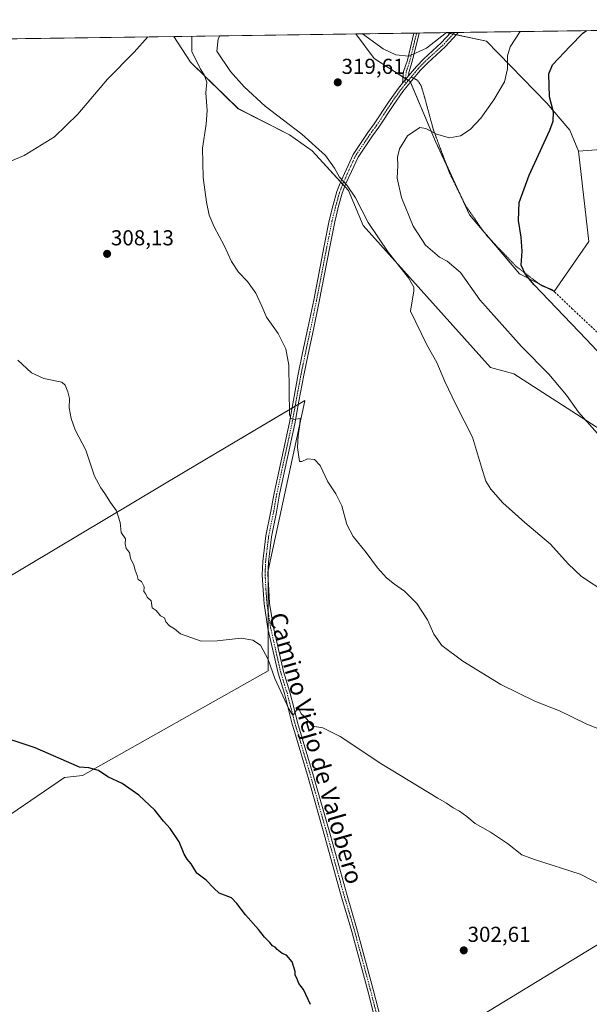
# Model space of a CAD drawing. Units: metres. Extents: x 597696 to 601163, y 4694417 to 4696779.
# Drawn here: x 600510 to 600774, y 4696322 to 4696779 of the extents above; entities that cross this region are included whole.
import ezdxf
from ezdxf.enums import TextEntityAlignment as Align

# ---------------------------------------------------------------- set-up
doc = ezdxf.new("R2010")
doc.units = ezdxf.units.M
doc.header["$MEASUREMENT"] = 0
for name, pattern in [('TRAZO_Y_PUNTO', [1, 0.5, -0.25, 0, -0.25]), ('TRAZOS2', [0.375, 0.25, -0.125]), ('TRAZOSX2', [1.5, 1, -0.5])]:
    doc.linetypes.add(name, pattern=pattern)
for name, color, linetype, lineweight in [('Camino', 19, 'Continuous', 0), ('Camino Cxs', 19, 'Continuous', 0), ('Camino eje', 39, 'TRAZO_Y_PUNTO', 13), ('Carátula', 7, 'Continuous', 5), ('Comarca CxS', 133, 'Continuous', 0), ('Comunidad Autónoma CxS', 142, 'Continuous', 0), ('Cultivos herbáceos CxS', 92, 'Continuous', 0), ('Cultivos leñosos', 92, 'Continuous', 0), ('Cultivos leñosos CxS', 92, 'Continuous', 0), ('Curva de nivel maestra', 36, 'Continuous', 30), ('Curva de nivel normal', 36, 'Continuous', 0), ('Matorral', 135, 'Continuous', 0), ('Matorral CxS', 135, 'Continuous', 0), ('Municipio CxS', 142, 'Continuous', 0), ('Provincia CxS', 1, 'Continuous', 0), ('Punto de cota en terreno', 7, 'Continuous', 0), ('Rótulo de punto de cota en terreno', 19, 'Continuous', 0), ('Senda', 19, 'TRAZOSX2', 0), ('Senda virtual', 19, 'TRAZOS2', 0), ('Texto cartográfico', 19, 'Continuous', 0)]:
    doc.layers.add(name, color=color, linetype=linetype, lineweight=lineweight)
doc.styles.add('Arial', font='txt', dxfattribs={"height": 0.2})

# ---------------------------------------------------------------- blocks, each defined once
blk = doc.blocks.new('*U150')
at = {"layer": 'Matorral CxS', "color": 135, "linetype": 'Continuous', "lineweight": 0}
for points in [[(601129.52, 4696778.75, 358.95), (601130.57, 4696705.99, 353.72), (601110.22, 4696733.11, 352.51), (601096.21, 4696778.28, 351.52), (601129.52, 4696778.75, 358.95)], [(601045.24, 4696734.38, 351.54), (601050.29, 4696705.54, 353.98), (601064.74, 4696673.88, 354.04), (601035.48, 4696680.71, 358.48), (601004.28, 4696675.84, 361.3), (600949.66, 4696682.67, 368.58), (600897.12, 4696712.16, 371.7), (600881.75, 4696720.19, 364.84), (600857.55, 4696724.91, 353.86), (600831.85, 4696722.72, 343.46), (600812.51, 4696721.07, 337.63), (600769.09, 4696717.84, 327.44), (600765.01, 4696727.48, 326.38), (600754.44, 4696740.1, 324.22), (600726.46, 4696768.76, 317.41), (600707.81, 4696772.75, 314.78), (601032.51, 4696777.37, 348.5), (601045.24, 4696734.38, 351.54)]]:
    blk.add_polyline3d(points, close=True, dxfattribs=at)
blk = doc.blocks.new('*U174')
at = {"layer": 'Curva de nivel normal', "color": 36, "linetype": 'Continuous', "lineweight": 0}
for points in [[(600781.65, 4696513.24, 315), (600770.42, 4696520.57, 315), (600764.25, 4696526.55, 315), (600756.17, 4696535.64, 315), (600744.14, 4696545.64, 315), (600734.06, 4696554.79, 315), (600728.47, 4696561.04, 315), (600726.23, 4696564.81, 315), (600724.17, 4696571.34, 315), (600719.99, 4696585.26, 315), (600712.2, 4696600.29, 315), (600707.1, 4696611.02, 315), (600703.48, 4696619.91, 315), (600698.9, 4696627.99, 315), (600691.28, 4696643.62, 315), (600692.86, 4696653.03, 315), (600692.77, 4696654.83, 315), (600690.28, 4696659.16, 315), (600681, 4696671.04, 315), (600671.64, 4696684.72, 315), (600665.78, 4696696.19, 315), (600661.92, 4696701.94, 315), (600658.36, 4696705.7, 315), (600656.12, 4696709.85, 315), (600651.84, 4696715.77, 315), (600640.97, 4696725.72, 315), (600623.99, 4696738.72, 315), (600614.18, 4696747.56, 315), (600607.86, 4696754.75, 315), (600601.62, 4696764.17, 315), (600602.17, 4696769.81, 315), (600602.98, 4696771.26, 315)], [(600669.09, 4696772.2, 315), (600678.58, 4696765.26, 315), (600684.53, 4696762.42, 315), (600690.53, 4696761.84, 315), (600698.68, 4696765.55, 315), (600707.92, 4696772.75, 315)]]:
    blk.add_polyline3d(points, dxfattribs=at)
blk = doc.blocks.new('5PATER')
at = {"layer": 'Carátula', "linetype": 'Continuous', "lineweight": 5}
h = blk.add_hatch(color=250, dxfattribs=at)
edge = h.paths.add_edge_path()
edge.add_ellipse((0, 0.01), major_axis=(-1.33, -1.34), ratio=0.999422, start_angle=0, end_angle=360)

msp = doc.modelspace()

# ---------------------------------------------------------------- linework, layer by layer
at = {"layer": 'Camino', "color": 19, "linetype": 'Continuous', "lineweight": 0}
for points in [[(600713.34, 4696772.83, 315.44), (600712.74, 4696772.07, 315.52), (600707.34, 4696766.12, 315.76), (600699.28, 4696758.79, 315.95), (600695.91, 4696755.37, 316.06), (600691.74, 4696750.38, 316.35), (600687.72, 4696745.39, 317.05), (600683.18, 4696738.99, 317.77), (600676.6, 4696728.91, 318.08), (600673.61, 4696724.9, 317.86), (600666.97, 4696715.02, 316.7), (600663.95, 4696708.42, 315.85), (600661.36, 4696702.74, 314.93), (600659.64, 4696698.28, 314.46), (600657.97, 4696692.24, 313.93), (600656.17, 4696685.06, 313.4), (600653.87, 4696673.46, 312.61), (600648.99, 4696648.15, 311.72), (600646.31, 4696635.21, 311.33), (600643.85, 4696623.75, 310.88), (600641.83, 4696613.99, 310.74), (600639.58, 4696601.92, 310.18), (600637.68, 4696591.39, 310.01), (600630.62, 4696558.78, 308.51), (600629.19, 4696550.51, 308.19), (600626.86, 4696539.06, 307.78), (600625.46, 4696527.34, 307.31), (600625.25, 4696521.49, 307.11), (600625.63, 4696514.48, 306.87), (600626.06, 4696508.22, 306.61), (600627.79, 4696497.05, 306.31), (600632.42, 4696476.55, 305.66), (600635.37, 4696467.04, 305.09), (600637.35, 4696459.33, 305.09), (600638.99, 4696452.93, 304.65), (600646.4, 4696428.1, 303.85), (600654.17, 4696400.59, 302.72), (600661.88, 4696372.69, 302.09), (600666.32, 4696357.84, 301.67), (600674, 4696329.18, 301.05), (600680.87, 4696302.34, 300.55)], [(600687.59, 4696749.35, 316.52), (600687.77, 4696751.17, 316.39), (600688.08, 4696754.68, 316.09), (600689.81, 4696759.95, 315.26), (600692.86, 4696772.54, 313.08)], [(600690.32, 4696752.71, 316.18), (600693.99, 4696757.11, 315.73), (600697.48, 4696760.66, 315.49), (600705.5, 4696767.96, 315.18), (600709.88, 4696772.78, 315.01)], [(600695.34, 4696772.57, 313.05), (600692.12, 4696759.3, 315.33), (600690.45, 4696754.2, 316.02), (600690.32, 4696752.71, 316.18)], [(600692.86, 4696772.54, 313.08), (600695.34, 4696772.57, 313.05)], [(600709.88, 4696772.78, 315.01), (600713.34, 4696772.83, 315.44)], [(600687.59, 4696749.35, 316.52), (600689.74, 4696752.02, 316.25), (600690.32, 4696752.71, 316.18)], [(600687.59, 4696749.35, 316.52), (600689.74, 4696752.02, 316.25), (600690.32, 4696752.71, 316.18)], [(600678.37, 4696301.64, 300.43), (600671.49, 4696328.52, 301.3), (600663.82, 4696357.14, 301.57), (600659.39, 4696371.98, 301.71), (600651.68, 4696399.89, 302.87), (600643.91, 4696427.38, 303.65), (600637.52, 4696448.81, 304.32), (600636.49, 4696452.24, 304.68), (600632.87, 4696466.34, 304.91), (600629.92, 4696475.88, 305.24), (600625.25, 4696496.56, 306.09), (600623.48, 4696507.94, 306.33), (600623.05, 4696514.33, 306.7), (600622.66, 4696521.47, 306.99), (600622.88, 4696527.54, 307.21), (600624.3, 4696539.48, 307.57), (600626.64, 4696550.99, 308.2), (600628.07, 4696559.28, 308.38), (600635.18, 4696592.08, 309.82), (600637.03, 4696602.38, 310.17), (600639.29, 4696614.49, 310.47), (600641.31, 4696624.28, 310.89), (600643.77, 4696635.75, 311.07), (600646.45, 4696648.66, 311.83), (600651.33, 4696673.95, 312.64), (600653.64, 4696685.63, 313.26), (600655.46, 4696692.9, 313.8), (600657.18, 4696699.09, 314.29), (600658.97, 4696703.74, 314.78), (600661.59, 4696709.5, 315.7), (600664.7, 4696716.29, 316.61), (600671.49, 4696726.4, 317.73), (600674.48, 4696730.4, 318.08), (600681.03, 4696740.45, 317.6), (600685.66, 4696746.95, 316.86), (600687.59, 4696749.35, 316.52)]]:
    msp.add_polyline3d(points, dxfattribs=at)
at = {"layer": 'Camino Cxs', "color": 19, "linetype": 'Continuous', "lineweight": 0}
msp.add_polyline3d([(600678.37, 4696301.64, 300.43), (600671.49, 4696328.52, 301.3), (600663.82, 4696357.14, 301.57), (600659.39, 4696371.98, 301.71), (600651.68, 4696399.89, 302.87), (600643.91, 4696427.38, 303.65), (600637.52, 4696448.81, 304.32), (600636.49, 4696452.24, 304.68), (600632.87, 4696466.34, 304.91), (600629.92, 4696475.88, 305.24), (600625.25, 4696496.56, 306.09), (600623.48, 4696507.94, 306.33), (600623.05, 4696514.33, 306.7), (600622.66, 4696521.47, 306.99), (600622.88, 4696527.54, 307.21), (600624.3, 4696539.48, 307.57), (600626.64, 4696550.99, 308.2), (600628.07, 4696559.28, 308.38), (600635.18, 4696592.08, 309.82), (600637.03, 4696602.38, 310.17), (600639.29, 4696614.49, 310.47), (600641.31, 4696624.28, 310.89), (600643.77, 4696635.75, 311.07), (600646.45, 4696648.66, 311.83), (600651.33, 4696673.95, 312.64), (600653.64, 4696685.63, 313.26), (600655.46, 4696692.9, 313.8), (600657.18, 4696699.09, 314.29), (600658.97, 4696703.74, 314.78), (600661.59, 4696709.5, 315.7), (600664.7, 4696716.29, 316.61), (600671.49, 4696726.4, 317.73), (600674.48, 4696730.4, 318.08), (600681.03, 4696740.45, 317.6), (600685.66, 4696746.95, 316.86), (600687.59, 4696749.35, 316.52), (600689.74, 4696752.02, 316.25), (600690.32, 4696752.71, 316.18), (600693.99, 4696757.11, 315.73), (600697.48, 4696760.66, 315.49), (600705.5, 4696767.96, 315.18), (600709.88, 4696772.78, 315.01), (600713.34, 4696772.83, 315.44), (600712.74, 4696772.07, 315.52), (600707.34, 4696766.12, 315.76), (600699.28, 4696758.79, 315.95), (600695.91, 4696755.37, 316.06), (600691.74, 4696750.38, 316.35), (600687.72, 4696745.39, 317.05), (600683.18, 4696738.99, 317.77), (600676.6, 4696728.91, 318.08), (600673.61, 4696724.9, 317.86), (600666.97, 4696715.02, 316.7), (600663.95, 4696708.42, 315.85), (600661.36, 4696702.74, 314.93), (600659.64, 4696698.28, 314.46), (600657.97, 4696692.24, 313.93), (600656.17, 4696685.06, 313.4), (600653.87, 4696673.46, 312.61), (600648.99, 4696648.15, 311.72), (600646.31, 4696635.21, 311.33), (600643.85, 4696623.75, 310.88), (600641.83, 4696613.99, 310.74), (600639.58, 4696601.92, 310.18), (600637.68, 4696591.39, 310.01), (600630.62, 4696558.78, 308.51), (600629.19, 4696550.51, 308.19), (600626.86, 4696539.06, 307.78), (600625.46, 4696527.34, 307.31), (600625.25, 4696521.49, 307.11), (600625.63, 4696514.48, 306.87), (600626.06, 4696508.22, 306.61), (600627.79, 4696497.05, 306.31), (600632.42, 4696476.55, 305.66), (600635.37, 4696467.04, 305.09), (600637.35, 4696459.33, 305.09), (600638.99, 4696452.93, 304.65), (600646.4, 4696428.1, 303.85), (600654.17, 4696400.59, 302.72), (600661.88, 4696372.69, 302.09), (600666.32, 4696357.84, 301.67), (600674, 4696329.18, 301.05), (600680.87, 4696302.34, 300.55)], dxfattribs=at)
msp.add_polyline3d([(600690.32, 4696752.71, 316.18), (600689.74, 4696752.02, 316.25), (600687.59, 4696749.35, 316.52), (600687.77, 4696751.17, 316.39), (600688.08, 4696754.68, 316.09), (600689.81, 4696759.95, 315.26), (600692.86, 4696772.54, 313.08), (600695.34, 4696772.57, 313.05), (600692.12, 4696759.3, 315.33), (600690.45, 4696754.2, 316.02), (600690.32, 4696752.71, 316.18)], close=True, dxfattribs=at)
at = {"layer": 'Camino eje', "color": 39, "linetype": 'TRAZO_Y_PUNTO', "lineweight": 13}
for points in [[(600694.1, 4696772.55, 313.07), (600690.96, 4696759.63, 315.26), (600689.27, 4696754.44, 316.06), (600688.97, 4696751.06, 316.36), (600688.73, 4696748.71, 316.54)], [(600711.61, 4696772.8, 315.2), (600710.93, 4696772.01, 315.29), (600708.61, 4696769.45, 315.43), (600706.42, 4696767.04, 315.43), (600702.39, 4696763.38, 315.53), (600698.38, 4696759.73, 315.72), (600696.7, 4696758.02, 315.77), (600694.95, 4696756.24, 315.9), (600691.54, 4696752.16, 316.18)], [(600691.54, 4696752.16, 316.18), (600690.74, 4696751.2, 316.29), (600688.73, 4696748.71, 316.54)], [(600688.73, 4696748.71, 316.54), (600686.69, 4696746.17, 316.84), (600684.38, 4696742.92, 317.28), (600682.11, 4696739.72, 317.61), (600678.83, 4696734.7, 318.06), (600675.54, 4696729.66, 318.06), (600674.05, 4696727.65, 317.96), (600672.55, 4696725.65, 317.78), (600665.84, 4696715.66, 316.64), (600662.77, 4696708.96, 315.77), (600661.48, 4696706.12, 315.3), (600660.17, 4696703.24, 314.85), (600658.41, 4696698.69, 314.38), (600657.55, 4696695.59, 314.11), (600656.72, 4696692.57, 313.9), (600654.91, 4696685.35, 313.33), (600653.75, 4696679.51, 312.99), (600652.6, 4696673.71, 312.64), (600647.72, 4696648.41, 311.78), (600646.38, 4696641.94, 311.63), (600645.04, 4696635.48, 311.2), (600642.58, 4696624.02, 310.9), (600641.57, 4696619.14, 310.87), (600640.56, 4696614.24, 310.62), (600638.31, 4696602.15, 310.18), (600637.4, 4696597.09, 310.07), (600636.43, 4696591.73, 309.88), (600635.27, 4696586.35, 309.61), (600631.73, 4696570.05, 309.05), (600629.35, 4696559.03, 308.44), (600627.92, 4696550.75, 308.2), (600625.58, 4696539.27, 307.69), (600624.87, 4696533.3, 307.43), (600624.17, 4696527.44, 307.26), (600623.96, 4696521.48, 307.05), (600624.34, 4696514.41, 306.79), (600624.56, 4696511.28, 306.63), (600624.77, 4696508.08, 306.47), (600625.66, 4696502.39, 306.4), (600626.52, 4696496.81, 306.33), (600631.17, 4696476.22, 305.56), (600632.65, 4696471.45, 305.33), (600634.12, 4696466.69, 305.01), (600636.92, 4696455.79, 304.92), (600637.74, 4696452.59, 304.68), (600638.26, 4696450.87, 304.52), (600641.96, 4696438.46, 304.36), (600645.16, 4696427.74, 303.76), (600649.04, 4696413.99, 303.18), (600652.93, 4696400.24, 302.8), (600660.64, 4696372.34, 301.96), (600662.85, 4696364.92, 301.84), (600665.07, 4696357.49, 301.63), (600672.75, 4696328.85, 301.17), (600679.62, 4696301.99, 300.5)]]:
    msp.add_polyline3d(points, dxfattribs=at)
at = {"layer": 'Comarca CxS', "color": 133, "linetype": 'Continuous', "lineweight": 0}
msp.add_polyline3d([(601162.98, 4694465.58, 297.28), (597733.68, 4694416.8, 430.86), (597701.36, 4696729.97, 345.19), (601129.52, 4696778.75, 358.95), (601162.98, 4694465.58, 297.28)], close=True, dxfattribs=at)
msp.add_polyline3d([(601162.98, 4694465.58, 297.28), (597733.68, 4694416.8, 430.86), (597701.36, 4696729.97, 345.19), (601129.52, 4696778.75, 358.95), (601162.98, 4694465.58, 297.28)], close=True, dxfattribs=at)
at = {"layer": 'Comunidad Autónoma CxS', "color": 142, "linetype": 'Continuous', "lineweight": 0}
msp.add_polyline3d([(601162.98, 4694465.58, 297.28), (597733.68, 4694416.8, 430.86), (597701.36, 4696729.97, 345.19), (601129.52, 4696778.75, 358.95), (601162.98, 4694465.58, 297.28)], close=True, dxfattribs=at)
msp.add_polyline3d([(601162.98, 4694465.58, 297.28), (597733.68, 4694416.8, 430.86), (597701.36, 4696729.97, 345.19), (601129.52, 4696778.75, 358.95), (601162.98, 4694465.58, 297.28)], close=True, dxfattribs=at)
at = {"layer": 'Cultivos herbáceos CxS', "color": 92, "linetype": 'Continuous', "lineweight": 0}
for points in [[(600260.34, 4696766.38, 300.92), (600581.65, 4696770.95, 306.84), (600589.34, 4696759.1, 308.75), (600611.55, 4696737.5, 311.64), (600635.18, 4696725.43, 313.55), (600645.72, 4696717.98, 313.91), (600662.53, 4696699.52, 314.84), (600669.32, 4696683.31, 314.59), (600728.33, 4696617.58, 316.87), (600739.17, 4696614.56, 317.54), (600781.5, 4696587.25, 320.58)], [(600260.34, 4696766.38, 300.92), (600501.64, 4696769.82, 301.41), (600581.65, 4696770.95, 306.84)], [(600877.55, 4696479.15, 316.47), (600872.56, 4696491.33, 317.87), (600854.09, 4696490.45, 315.71), (600841.22, 4696502.26, 316.38), (600791.38, 4696563.89, 318.53), (600781.5, 4696587.25, 320.58), (600739.17, 4696614.56, 317.54), (600728.33, 4696617.58, 316.87), (600669.32, 4696683.31, 314.59), (600662.53, 4696699.52, 314.84), (600660.84, 4696701.38, 314.79), (600659.86, 4696702.45, 314.77), (600658.89, 4696703.52, 314.75), (600645.72, 4696717.98, 313.91), (600635.18, 4696725.43, 313.55), (600611.55, 4696737.51, 311.64), (600589.34, 4696759.1, 308.75), (600581.65, 4696770.95, 306.84)], [(600666.02, 4696772.16, 315.52), (600692.86, 4696772.54, 313.08), (600694.1, 4696772.55, 313.07), (600695.34, 4696772.57, 313.05), (600707.81, 4696772.75, 314.78)], [(600666.02, 4696772.16, 315.52), (600674.49, 4696760.77, 316.88), (600687.86, 4696752.12, 316.32), (600689, 4696751.38, 316.33), (600689.15, 4696751.29, 316.33), (600690.24, 4696750.58, 316.35), (600691.07, 4696750.04, 316.37), (600691.21, 4696749.72, 316.4), (600702.92, 4696722.36, 320.46), (600707.87, 4696711.6, 321.89), (600714.28, 4696697.67, 323.29), (600718.62, 4696688.25, 323.46), (600725.39, 4696680.28, 323.68), (600728.43, 4696676.7, 323.71), (600741.81, 4696660.95, 324.23), (600750.51, 4696656.51, 325.37), (600754.39, 4696654.53, 325.65), (600757.7, 4696652.84, 325.84), (600757.85, 4696652.77, 325.84), (600773.88, 4696675.96, 329.24), (600769.09, 4696717.84, 327.44)], [(600769.09, 4696717.84, 327.44), (600765.01, 4696727.48, 326.38), (600754.44, 4696740.1, 324.22), (600726.46, 4696768.76, 317.41), (600712.45, 4696771.76, 315.55), (600710.98, 4696772.07, 315.28), (600709.52, 4696772.38, 315.04), (600707.81, 4696772.75, 314.78)], [(600455.85, 4696376.17, 298.09), (600531.1, 4696427.41, 299.19), (600539.47, 4696428.41, 299.42), (600625.38, 4696476.91, 304.47), (600625.39, 4696523.34, 307.18), (600642.31, 4696602.11, 310.34), (600642.32, 4696602.2, 310.35), (600587.01, 4696569.26, 306.46), (600404.71, 4696460.34, 298.97)], [(600404.71, 4696460.34, 298.97), (600587.01, 4696569.26, 306.46), (600636.36, 4696598.65, 310.06), (600637.83, 4696599.53, 310.1), (600639.31, 4696600.4, 310.13), (600642.32, 4696602.2, 310.35), (600642.3, 4696602.11, 310.34), (600625.38, 4696523.34, 307.18), (600625.38, 4696519, 307.03), (600625.38, 4696504.13, 306.42), (600625.38, 4696495.96, 306.09), (600625.38, 4696476.91, 304.47), (600539.47, 4696428.41, 299.42), (600531.09, 4696427.41, 299.19), (600455.85, 4696376.17, 298.09)], [(601113.91, 4696237.82, 314.29), (601099.87, 4696258.64, 315.93), (600803.2, 4696087.89, 299.01), (600764.54, 4696147.85, 298.69), (600758.28, 4696165.84, 298.6), (600737.16, 4696198.7, 298.69), (600714.47, 4696227.65, 299.2), (600699.73, 4696251.77, 299.42), (600685.85, 4696293.77, 300.13), (600808.41, 4696368.54, 305.7), (600828.84, 4696395.14, 307.5), (600855.05, 4696410.57, 309.23), (600863.7, 4696415.68, 309.97), (600874.08, 4696427.15, 310.88), (600874.08, 4696442.8, 311.83), (600867.82, 4696463.14, 313.66), (600871.73, 4696478.79, 316.15), (600877.55, 4696479.15, 316.47)], [(600808.41, 4696368.54, 305.7), (600685.85, 4696293.77, 300.13)]]:
    msp.add_polyline3d(points, dxfattribs=at)
msp.add_polyline3d([(600769.09, 4696717.84, 327.44), (600773.88, 4696675.96, 329.24), (600757.85, 4696652.77, 325.84), (600741.81, 4696660.95, 324.23), (600718.62, 4696688.25, 323.46), (600702.92, 4696722.36, 320.46), (600691.07, 4696750.04, 316.37), (600674.49, 4696760.77, 316.88), (600666.02, 4696772.15, 315.52), (600707.81, 4696772.75, 314.78), (600726.46, 4696768.76, 317.41), (600754.44, 4696740.1, 324.22), (600765.01, 4696727.48, 326.38), (600769.09, 4696717.84, 327.44)], close=True, dxfattribs=at)
at = {"layer": 'Cultivos leñosos', "color": 92, "linetype": 'Continuous', "lineweight": 0}
for points in [[(600404.71, 4696460.34, 298.97), (600587.01, 4696569.26, 306.46), (600636.36, 4696598.65, 310.06), (600637.83, 4696599.53, 310.1), (600639.31, 4696600.4, 310.13), (600642.32, 4696602.2, 310.35), (600642.3, 4696602.11, 310.34), (600625.38, 4696523.34, 307.18), (600625.38, 4696519, 307.03), (600625.38, 4696504.13, 306.42), (600625.38, 4696495.96, 306.09), (600625.38, 4696476.91, 304.47), (600539.47, 4696428.41, 299.42), (600531.09, 4696427.41, 299.19), (600455.85, 4696376.17, 298.09)], [(601113.91, 4696237.82, 314.29), (601099.87, 4696258.64, 315.93), (600803.2, 4696087.89, 299.01), (600764.54, 4696147.85, 298.69), (600758.28, 4696165.84, 298.6), (600737.16, 4696198.7, 298.69), (600714.47, 4696227.65, 299.2), (600699.73, 4696251.77, 299.42), (600685.85, 4696293.77, 300.13), (600808.41, 4696368.54, 305.7), (600828.84, 4696395.14, 307.5), (600855.05, 4696410.57, 309.23), (600863.7, 4696415.68, 309.97), (600874.08, 4696427.15, 310.88), (600874.08, 4696442.8, 311.83), (600867.82, 4696463.14, 313.66), (600871.73, 4696478.79, 316.15), (600877.55, 4696479.15, 316.47)]]:
    msp.add_polyline3d(points, dxfattribs=at)
at = {"layer": 'Cultivos leñosos CxS', "color": 92, "linetype": 'Continuous', "lineweight": 0}
msp.add_polyline3d([(600455.85, 4696376.17, 298.09), (600426.43, 4696424.97, 298.37), (600404.71, 4696460.34, 298.97), (600587.01, 4696569.26, 306.46), (600642.32, 4696602.2, 310.35), (600642.31, 4696602.11, 310.34), (600625.39, 4696523.34, 307.18), (600625.38, 4696476.91, 304.47), (600539.47, 4696428.41, 299.42), (600531.1, 4696427.41, 299.19), (600455.85, 4696376.17, 298.09)], close=True, dxfattribs=at)
msp.add_polyline3d([(600685.85, 4696293.77, 300.13), (600808.41, 4696368.54, 305.7), (600828.84, 4696395.14, 307.5), (600855.05, 4696410.57, 309.23), (600863.7, 4696415.68, 309.97), (600874.08, 4696427.15, 310.88), (600874.08, 4696442.8, 311.83), (600867.82, 4696463.14, 313.66), (600871.73, 4696478.79, 316.15), (600877.55, 4696479.15, 316.47), (600884.25, 4696479.57, 316.38), (600891.12, 4696476.83, 315.8), (600899.9, 4696473.31, 314.98), (600916.33, 4696435.76, 314.51), (600929.63, 4696416.98, 315.48), (600949.97, 4696398.2, 316.17), (600987.52, 4696365.34, 318.08), (601028.21, 4696361.43, 322.79), (601043.86, 4696352.83, 323.23), (601045.42, 4696334.05, 321.24), (601055.59, 4696319.97, 321.15)], dxfattribs=at)
at = {"layer": 'Curva de nivel maestra', "color": 36, "linetype": 'Continuous', "lineweight": 30}
for points in [[(600785.18, 4696617.44, 325), (600772.54, 4696630.64, 325), (600748.57, 4696655.83, 325), (600744.46, 4696660.69, 325), (600742.49, 4696664.96, 325), (600742.99, 4696671.37, 325), (600742.58, 4696677.94, 325), (600741.27, 4696685.61, 325), (600741.56, 4696693.94, 325), (600746.16, 4696706.61, 325), (600755.81, 4696727.61, 325), (600757.37, 4696731.77, 325), (600757.55, 4696735.94, 325), (600755.68, 4696742.94, 325), (600755.38, 4696753.6, 325), (600757, 4696757.77, 325), (600765.26, 4696766.5, 325), (600771.15, 4696772.44, 325), (600772.76, 4696773.67, 325)], [(600645.01, 4696322.22, 300), (600641.79, 4696329.13, 300), (600639.63, 4696331.98, 300), (600638.63, 4696334.43, 300), (600637.85, 4696335.84, 300), (600637.94, 4696337.59, 300), (600636.45, 4696341.96, 300), (600633.92, 4696345.13, 300), (600631.82, 4696345.93, 300), (600629.58, 4696347.69, 300), (600628.68, 4696348.8, 300), (600627.35, 4696349.46, 300), (600626.16, 4696350.93, 300), (600623.62, 4696353.4, 300), (600620.85, 4696356.96, 300), (600614.84, 4696363.82, 300), (600610.83, 4696369.1, 300), (600608.34, 4696371.65, 300), (600602.66, 4696373.78, 300), (600600.21, 4696376.15, 300), (600596.71, 4696379.84, 300), (600592.26, 4696383.12, 300), (600589.74, 4696387.37, 300), (600587.81, 4696389.59, 300), (600586.54, 4696391.99, 300), (600584.19, 4696397.63, 300), (600579.97, 4696403.82, 300), (600576.9, 4696407.19, 300), (600572.88, 4696412.31, 300), (600565.52, 4696419.23, 300), (600557.72, 4696424.71, 300), (600551.16, 4696427.8, 300), (600546.74, 4696430.65, 300), (600542.25, 4696432.01, 300), (600538.08, 4696432.29, 300), (600517.55, 4696441.15, 300), (600497.28, 4696447.83, 300)]]:
    msp.add_polyline3d(points, dxfattribs=at)
at = {"layer": 'Curva de nivel normal', "color": 36, "linetype": 'Continuous', "lineweight": 0}
for points in [[(600777.86, 4696586.9, 320), (600769.12, 4696596.79, 320), (600763.57, 4696604.73, 320), (600755.34, 4696614.42, 320), (600742.65, 4696627.24, 320), (600723.44, 4696648.82, 320), (600714.4, 4696661.56, 320), (600708.26, 4696666.74, 320), (600704.65, 4696668.68, 320), (600698.28, 4696674.16, 320), (600692.51, 4696682.99, 320), (600687.06, 4696696.28, 320), (600685.12, 4696705.28, 320), (600685.36, 4696711.2, 320), (600685.23, 4696715.05, 320), (600686.2, 4696718.88, 320), (600689.92, 4696724.86, 320), (600695.53, 4696728.81, 320), (600698.44, 4696728.24, 320), (600703.31, 4696725.76, 320), (600709.35, 4696723.98, 320), (600714.35, 4696724.88, 320), (600718.85, 4696727.89, 320), (600723.82, 4696733.1, 320), (600729.86, 4696741.61, 320), (600734.82, 4696750.02, 320), (600736.26, 4696755.93, 320), (600736.19, 4696761.98, 320), (600737.44, 4696766.1, 320), (600742.03, 4696773.24, 320)], [(600493.76, 4696707.94, 305), (600512.35, 4696715.82, 305), (600526.49, 4696724.46, 305), (600537.27, 4696734.99, 305), (600551.04, 4696751.21, 305), (600563.29, 4696763.62, 305), (600569.67, 4696770.78, 305)], [(600782.11, 4696448.48, 310), (600772.62, 4696452.3, 310), (600760.24, 4696458.29, 310), (600748.84, 4696462.86, 310), (600733.06, 4696470.63, 310), (600715.46, 4696481.36, 310), (600705.84, 4696488.65, 310), (600702.04, 4696493.96, 310), (600699.07, 4696500.53, 310), (600694.2, 4696508.07, 310), (600688.49, 4696513.82, 310), (600683.79, 4696517.01, 310), (600680.15, 4696519.95, 310), (600675.95, 4696524.66, 310), (600670.72, 4696531.77, 310), (600664.73, 4696539.16, 310), (600661.87, 4696544.81, 310), (600659.49, 4696553.36, 310), (600656.65, 4696558.99, 310), (600652.94, 4696564.48, 310), (600649.5, 4696572.04, 310), (600646.75, 4696574.84, 310), (600643.63, 4696575.18, 310), (600640.97, 4696573.92, 310), (600639.87, 4696573.89, 310), (600638.94, 4696580.44, 310), (600639.19, 4696585.83, 310), (600640.1, 4696591.07, 310), (600640.13, 4696593.89, 310), (600637.22, 4696593.45, 310), (600635.86, 4696593.94, 310), (600635.24, 4696595.66, 310), (600634.99, 4696618.66, 310), (600633.52, 4696626.14, 310), (600630.01, 4696633.34, 310), (600624.61, 4696640.82, 310), (600622.41, 4696646.02, 310), (600619.72, 4696651.9, 310), (600615.74, 4696657.33, 310), (600611.61, 4696661.64, 310), (600608.32, 4696666.72, 310), (600604.99, 4696674.06, 310), (600600.29, 4696682.69, 310), (600598.09, 4696688.16, 310), (600596.75, 4696694.16, 310), (600595.31, 4696705.56, 310), (600594.99, 4696719.21, 310), (600596.73, 4696730.28, 310), (600597.08, 4696736.69, 310), (600596.49, 4696744.92, 310), (600596.99, 4696749.72, 310), (600595.79, 4696753.18, 310), (600593.98, 4696755.78, 310), (600589.97, 4696764, 310), (600590.04, 4696771.07, 310)], [(600785.44, 4696374.57, 305), (600769.84, 4696382.63, 305), (600748.76, 4696389.39, 305), (600742.89, 4696391.68, 305), (600736.19, 4696396.84, 305), (600728.3, 4696402.12, 305), (600721.29, 4696406.07, 305), (600717.3, 4696409.41, 305), (600714, 4696411.78, 305), (600710.96, 4696413.4, 305), (600708.01, 4696415.63, 305), (600703.99, 4696417.84, 305), (600677.94, 4696433.57, 305), (600658.73, 4696446.47, 305), (600650.67, 4696450.42, 305), (600645.84, 4696451.28, 305), (600642.5, 4696455.36, 305), (600640.78, 4696456.82, 305), (600640, 4696458.18, 305), (600639.4, 4696460.06, 305), (600636.95, 4696456.36, 305), (600636.33, 4696456.99, 305), (600634.94, 4696459.33, 305), (600628.53, 4696473.3, 305), (600625.29, 4696482.1, 305), (600621.82, 4696488.79, 305), (600618.33, 4696491.14, 305), (600612.88, 4696491.98, 305), (600601.81, 4696490.87, 305), (600594.29, 4696490.62, 305), (600584.7, 4696494.13, 305), (600581.93, 4696496.36, 305), (600579.68, 4696497.77, 305), (600577.91, 4696499.67, 305), (600577.36, 4696501.45, 305), (600575.58, 4696502.34, 305), (600573.49, 4696504.91, 305), (600571.72, 4696506.14, 305), (600571.26, 4696509.35, 305), (600569.37, 4696511.12, 305), (600568.6, 4696512.69, 305), (600567.76, 4696513.71, 305), (600567.94, 4696515.79, 305), (600566.7, 4696518.32, 305), (600565.22, 4696519.31, 305), (600564.72, 4696521.14, 305), (600563.78, 4696523.54, 305), (600563.15, 4696525.9, 305), (600561.67, 4696529.1, 305), (600561.22, 4696531.7, 305), (600559.55, 4696533.66, 305), (600559.14, 4696535.71, 305), (600559.27, 4696538.13, 305), (600557.31, 4696541.06, 305), (600556.8, 4696545.6, 305), (600555.08, 4696551.06, 305), (600552.41, 4696554.88, 305), (600549.7, 4696559.11, 305), (600547.81, 4696561.8, 305), (600545, 4696567.08, 305), (600540.89, 4696579.24, 305), (600535.93, 4696588.62, 305), (600534.22, 4696593.82, 305), (600533.19, 4696598.76, 305), (600533.36, 4696603.16, 305), (600532.56, 4696606.29, 305), (600531.37, 4696609.38, 305), (600529.82, 4696610.73, 305), (600521.42, 4696612.49, 305), (600515.71, 4696615.11, 305), (600509.49, 4696620.89, 305)]]:
    msp.add_polyline3d(points, dxfattribs=at)
at = {"layer": 'Matorral', "color": 135, "linetype": 'Continuous', "lineweight": 0}
for points in [[(600707.81, 4696772.75, 314.78), (600709.88, 4696772.78, 315.01), (600711.6, 4696772.8, 315.2), (600713.34, 4696772.83, 315.44), (601032.51, 4696777.37, 348.5)], [(600581.65, 4696770.95, 306.84), (600666.02, 4696772.16, 315.52)], [(600877.55, 4696479.15, 316.47), (600872.56, 4696491.33, 317.87), (600854.09, 4696490.45, 315.71), (600841.22, 4696502.26, 316.38), (600791.38, 4696563.89, 318.53), (600781.5, 4696587.25, 320.58), (600739.17, 4696614.56, 317.54), (600728.33, 4696617.58, 316.87), (600669.32, 4696683.31, 314.59), (600662.53, 4696699.52, 314.84), (600660.84, 4696701.38, 314.79), (600659.86, 4696702.45, 314.77), (600658.89, 4696703.52, 314.75), (600645.72, 4696717.98, 313.91), (600635.18, 4696725.43, 313.55), (600611.55, 4696737.51, 311.64), (600589.34, 4696759.1, 308.75), (600581.65, 4696770.95, 306.84)], [(600666.02, 4696772.16, 315.52), (600674.49, 4696760.77, 316.88), (600687.86, 4696752.12, 316.32), (600689, 4696751.38, 316.33), (600689.15, 4696751.29, 316.33), (600690.24, 4696750.58, 316.35), (600691.07, 4696750.04, 316.37), (600691.21, 4696749.72, 316.4), (600702.92, 4696722.36, 320.46), (600707.87, 4696711.6, 321.89), (600714.28, 4696697.67, 323.29), (600718.62, 4696688.25, 323.46), (600725.39, 4696680.28, 323.68), (600728.43, 4696676.7, 323.71), (600741.81, 4696660.95, 324.23), (600750.51, 4696656.51, 325.37), (600754.39, 4696654.53, 325.65), (600757.7, 4696652.84, 325.84), (600757.85, 4696652.77, 325.84), (600773.88, 4696675.96, 329.24), (600769.09, 4696717.84, 327.44)], [(600769.09, 4696717.84, 327.44), (600765.01, 4696727.48, 326.38), (600754.44, 4696740.1, 324.22), (600726.46, 4696768.76, 317.41), (600712.45, 4696771.76, 315.55), (600710.98, 4696772.07, 315.28), (600709.52, 4696772.38, 315.04), (600707.81, 4696772.75, 314.78)], [(600769.09, 4696717.84, 327.44), (600812.51, 4696721.07, 337.63), (600831.85, 4696722.72, 343.46), (600857.55, 4696724.91, 353.86), (600881.75, 4696720.19, 364.84), (600897.12, 4696712.17, 371.7), (600949.66, 4696682.67, 368.58), (601004.28, 4696675.84, 361.3), (601035.48, 4696680.71, 358.48), (601064.74, 4696673.88, 354.04)]]:
    msp.add_polyline3d(points, dxfattribs=at)
at = {"layer": 'Matorral CxS', "color": 135, "linetype": 'Continuous', "lineweight": 0}
msp.add_polyline3d([(600781.5, 4696587.25, 320.58), (600739.17, 4696614.56, 317.54), (600728.33, 4696617.58, 316.87), (600669.32, 4696683.31, 314.59), (600662.53, 4696699.52, 314.84), (600645.72, 4696717.98, 313.91), (600635.18, 4696725.43, 313.55), (600611.55, 4696737.5, 311.64), (600589.34, 4696759.1, 308.75), (600581.65, 4696770.95, 306.84), (600666.02, 4696772.15, 315.52), (600674.49, 4696760.77, 316.88), (600691.07, 4696750.04, 316.37), (600702.92, 4696722.36, 320.46), (600718.62, 4696688.25, 323.46), (600741.81, 4696660.95, 324.23), (600757.85, 4696652.77, 325.84), (600773.88, 4696675.96, 329.24), (600769.09, 4696717.84, 327.44), (600769.09, 4696717.84, 327.44), (600812.51, 4696721.07, 337.63)], dxfattribs=at)
at = {"layer": 'Municipio CxS', "color": 142, "linetype": 'Continuous', "lineweight": 0}
msp.add_polyline3d([(601162.98, 4694465.58, 297.28), (597733.68, 4694416.8, 430.86), (597701.36, 4696729.97, 345.19), (601129.52, 4696778.75, 358.95), (601162.98, 4694465.58, 297.28)], close=True, dxfattribs=at)
msp.add_polyline3d([(601162.98, 4694465.58, 297.28), (597733.68, 4694416.8, 430.86), (597701.36, 4696729.97, 345.19), (601129.52, 4696778.75, 358.95), (601162.98, 4694465.58, 297.28)], close=True, dxfattribs=at)
at = {"layer": 'Provincia CxS', "color": 1, "linetype": 'Continuous', "lineweight": 0}
msp.add_polyline3d([(601162.98, 4694465.58, 297.28), (597733.68, 4694416.8, 430.86), (597701.36, 4696729.97, 345.19), (601129.52, 4696778.75, 358.95), (601162.98, 4694465.58, 297.28)], close=True, dxfattribs=at)
msp.add_polyline3d([(601162.98, 4694465.58, 297.28), (597733.68, 4694416.8, 430.86), (597701.36, 4696729.97, 345.19), (601129.52, 4696778.75, 358.95), (601162.98, 4694465.58, 297.28)], close=True, dxfattribs=at)
at = {"layer": 'Senda', "color": 19, "linetype": 'TRAZOSX2', "lineweight": 0}
msp.add_polyline3d([(600756.94, 4696653.56, 325.9), (600766.04, 4696644.89, 325.9), (600777.69, 4696633.88, 326.12), (600790.81, 4696624.35, 326.33), (600800.33, 4696618.64, 326.48), (600806.9, 4696614.19, 326.28), (600810.49, 4696610.17, 325.85), (600813.46, 4696602.98, 325.52), (600816.42, 4696596.63, 325.51), (600822.98, 4696585.2, 325.42), (600830.6, 4696571.65, 324.04), (600840.55, 4696554.08, 323.65), (600844.57, 4696547.94, 323.75), (600851.77, 4696540.53, 323.9), (600861.72, 4696534.4, 323.37), (600868.7, 4696530.59, 322.83), (600875.26, 4696525.29, 322.98), (600882.04, 4696518.94, 323.79), (600889.45, 4696511.96, 323.77), (600897.07, 4696508.78, 322.89), (600905.11, 4696507.51, 321.54)], dxfattribs=at)
at = {"layer": 'Senda virtual', "color": 19, "linetype": 'TRAZOS2', "lineweight": 0}
msp.add_polyline3d([(600691.54, 4696752.16, 316.18), (600694.42, 4696750.77, 316.48), (600696.21, 4696748.23, 316.85), (600697.65, 4696743.34, 317.54), (600701.89, 4696727.68, 319.63), (600709.3, 4696707.78, 322.42), (600716.92, 4696692.33, 323.48), (600726.44, 4696678.78, 323.69), (600740.2, 4696664.39, 324.37), (600751.84, 4696655.5, 325.46), (600756.94, 4696653.56, 325.9)], dxfattribs=at)

# ---------------------------------------------------------------- block references
at = {"layer": 'Curva de nivel normal', "color": 36, "linetype": 'Continuous', "lineweight": 0}
msp.add_blockref('*U174', (0, 0), dxfattribs=at)
at = {"layer": 'Matorral CxS', "color": 135, "linetype": 'Continuous', "lineweight": 0}
msp.add_blockref('*U150', (0, 0), dxfattribs=at)
at = {"layer": 'Punto de cota en terreno', "linetype": 'Continuous', "lineweight": 0}
for p in [(600657.59, 4696749.69, 319.61), (600550.8, 4696670.2, 308.13), (600715.94, 4696347.32, 302.61)]:
    msp.add_blockref('5PATER', p, dxfattribs=at)

# ---------------------------------------------------------------- texts
at = {"layer": 'Rótulo de punto de cota en terreno', "color": 19, "linetype": 'Continuous', "lineweight": 0, "style": 'Arial'}
for s, p in [('319,61', (600659.35, 4696751.45)), ('308,13', (600552.56, 4696671.96)), ('302,61', (600717.7, 4696349.08))]:
    msp.add_text(s, height=7, dxfattribs=at).set_placement(p, align=Align.BOTTOM_LEFT)
at = {"layer": 'Texto cartográfico', "color": 19, "linetype": 'Continuous', "lineweight": 0, "style": 'Arial'}
msp.add_text('Camino Viejo de Valobero', height=8, rotation=-73.8594, dxfattribs=at).set_placement((600647.61, 4696441.01), align=Align.MIDDLE_CENTER)

doc.saveas('drawing.dxf')
